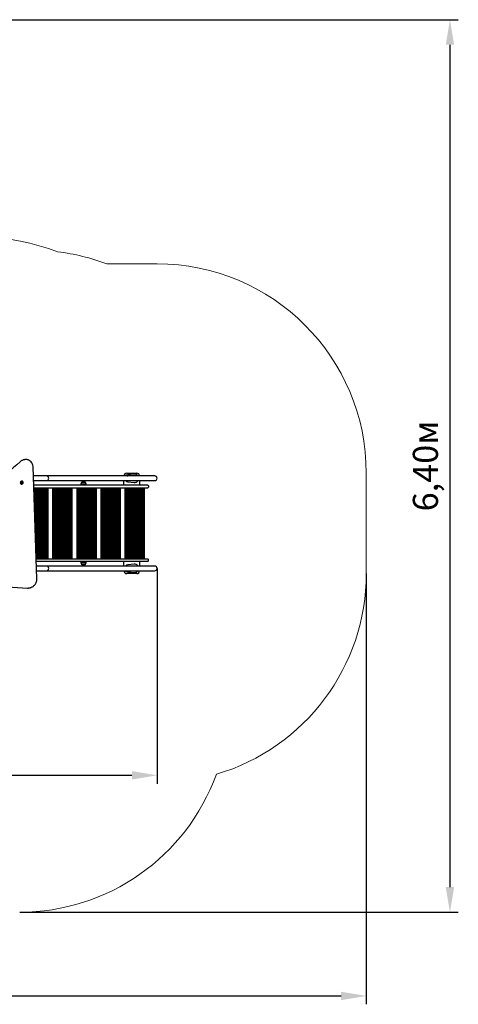
# Model space of a CAD drawing. Units: metres. Extents: x 2.6 to 10.99, y 1.9 to 8.96.
# Drawn here: x 7.84 to 10.99, y 1.9 to 8.96 of the extents above; entities that cross this region are included whole.
import ezdxf

# ---------------------------------------------------------------- set-up
doc = ezdxf.new("R2010")
doc.units = ezdxf.units.M
doc.header["$LTSCALE"] = 60
doc.header["$PDSIZE"] = -1
doc.linetypes.add('SLD-Сплошная', pattern=[0])
doc.layers.add('ПРИМЕЧАНИЯ', color=7, linetype='SLD-Сплошная')
doc.styles.get("Standard").update_dxf_attribs({"font": 'isocpeui.ttf'})
doc.dimstyles.new('ISO-25', dxfattribs={"dimtxt": 2.5, "dimasz": 2.5, "dimexe": 1.25, "dimexo": 0.625, "dimtad": 1, "dimtxsty": 'Standard', "dimcen": 2.5, "dimadec": 0, "dimazin": 0, "dimtfac": 1, "dimtmove": 0, "dimatfit": 3, "dimfxl": 1, "dimarcsym": 0})

# ---------------------------------------------------------------- blocks, each defined once
blk = doc.blocks.new('_D_6')
at = {"color": 0, "lineweight": -2, "transparency": 16777216}
for p, q in [((5.5317, 8.9554), (10.9895, 8.9554)), ((10.9295, 8.7754), (10.9295, 2.7381)), ((7.8444, 2.5581), (10.9895, 2.5581))]:
    blk.add_line(p, q, dxfattribs=at)
at = {"color": 0, "transparency": 16777216}
for points in [[(10.8995, 8.7754), (10.9595, 8.7754), (10.9295, 8.9554)], [(10.8995, 2.7381), (10.9595, 2.7381), (10.9295, 2.5581)]]:
    blk.add_solid(points, dxfattribs=at)
at = {"layer": 'Defpoints', "color": 0, "transparency": 16777216}
for p in [(5.5317, 8.9554), (7.8444, 2.5581), (10.9295, 2.5581)]:
    blk.add_point(p, dxfattribs=at)
at = {"color": 0, "transparency": 16777216, "insert": (10.6635, 5.7567), "char_height": 0.18, "attachment_point": 2, "rotation": 90}
blk.add_mtext('6,40м', dxfattribs=at)
blk = doc.blocks.new('_D_7')
at = {"color": 0, "lineweight": -2, "transparency": 16777216}
for p, q in [((2.6044, 5.3454), (2.6044, 1.8981)), ((10.3295, 4.9854), (10.3295, 1.8981)), ((2.7844, 1.9581), (10.1495, 1.9581))]:
    blk.add_line(p, q, dxfattribs=at)
at = {"color": 0, "transparency": 16777216}
for points in [[(2.7844, 1.9881), (2.7844, 1.9281), (2.6044, 1.9581)], [(10.1495, 1.9881), (10.1495, 1.9281), (10.3295, 1.9581)]]:
    blk.add_solid(points, dxfattribs=at)
at = {"layer": 'Defpoints', "color": 0, "transparency": 16777216}
for p in [(2.6044, 5.3454), (10.3295, 4.9854), (10.3295, 1.9581)]:
    blk.add_point(p, dxfattribs=at)
at = {"color": 0, "transparency": 16777216, "insert": (6.467, 2.2241), "char_height": 0.18, "attachment_point": 2}
blk.add_mtext('7,73м', dxfattribs=at)
blk = doc.blocks.new('*D11')
at = {"color": 0, "lineweight": -2, "transparency": 16777216}
for p, q in [((4.1045, 5.3411), (4.1045, 3.4794)), ((8.8295, 5.0212), (8.8295, 3.4794)), ((4.2845, 3.5394), (8.6495, 3.5394))]:
    blk.add_line(p, q, dxfattribs=at)
at = {"color": 0, "transparency": 16777216}
for points in [[(4.2845, 3.5694), (4.2845, 3.5094), (4.1045, 3.5394)], [(8.6495, 3.5694), (8.6495, 3.5094), (8.8295, 3.5394)]]:
    blk.add_solid(points, dxfattribs=at)
at = {"layer": 'Defpoints', "color": 0, "transparency": 16777216}
for p in [(4.1045, 5.3411), (8.8295, 5.0212), (8.8295, 3.5394)]:
    blk.add_point(p, dxfattribs=at)
at = {"color": 0, "transparency": 16777216, "insert": (6.467, 3.6974), "char_height": 0.18, "attachment_point": 5}
blk.add_mtext('4,73м', dxfattribs=at)

msp = doc.modelspace()

# ---------------------------------------------------------------- linework, layer by layer
at = {"color": 7, "linetype": 'SLD-Сплошная', "lineweight": 25}
for p, q in [((7.9239, 5.7888), (7.9235, 5.7892)), ((7.9268, 5.7859), (7.9239, 5.7888)), ((7.9266, 5.7861), (7.9268, 5.7859)), ((7.9683, 4.9474), (7.9408, 5.7527)), ((8.0365, 5.6851), (7.9431, 5.6851)), ((7.9442, 5.6516), (8.0365, 5.6516)), ((8.0736, 5.6851), (8.0365, 5.6851)), ((8.0365, 5.6516), (8.0736, 5.6516)), ((8.7756, 5.6851), (8.0736, 5.6851)), ((8.0736, 5.6516), (8.7756, 5.6516)), ((8.5917, 5.6851), (8.5917, 5.6854)), ((8.5917, 5.6184), (8.5917, 5.6516)), ((8.6117, 5.7054), (8.6837, 5.7054)), ((8.6644, 5.6982), (8.6199, 5.6932)), ((8.7037, 5.6854), (8.7037, 5.6851)), ((8.7037, 5.6516), (8.7037, 5.6184)), ((8.8128, 5.6851), (8.7756, 5.6851)), ((8.7756, 5.6516), (8.8128, 5.6516)), ((7.8514, 5.6299), (7.852, 5.6292)), ((7.8574, 5.6356), (7.8573, 5.6357)), ((7.858, 5.635), (7.8574, 5.6356)), ((7.8615, 5.639), (7.8616, 5.6391)), ((7.8615, 5.639), (7.8615, 5.6391)), ((7.8615, 5.639), (7.8616, 5.6391)), ((7.8617, 5.638), (7.8617, 5.6379)), ((7.8617, 5.6379), (7.8624, 5.6373)), ((7.8671, 5.6443), (7.8665, 5.6449)), ((8.7502, 5.6184), (7.9454, 5.6184)), ((7.946, 5.6004), (8.7502, 5.6004)), ((7.9495, 5.4968), (7.9495, 5.6004)), ((7.9535, 5.3797), (7.9535, 5.6004)), ((7.9575, 5.2626), (7.9575, 5.6004)), ((7.9615, 5.1455), (7.9615, 5.6004)), ((7.9655, 5.0904), (7.9655, 5.6004)), ((7.9695, 5.0904), (7.9695, 5.6004)), ((7.9735, 5.0904), (7.9735, 5.6004)), ((7.9775, 5.0904), (7.9775, 5.6004)), ((7.9815, 5.0904), (7.9815, 5.6004)), ((7.9855, 5.0904), (7.9855, 5.6004)), ((7.9895, 5.0904), (7.9895, 5.6004)), ((7.9935, 5.0904), (7.9935, 5.6004)), ((7.9975, 5.0904), (7.9975, 5.6004)), ((8.0015, 5.0904), (8.0015, 5.6004)), ((8.0055, 5.0904), (8.0055, 5.6004)), ((8.0095, 5.0904), (8.0095, 5.6004)), ((8.0135, 5.0904), (8.0135, 5.6004)), ((8.0175, 5.0904), (8.0175, 5.6004)), ((8.0215, 5.0904), (8.0215, 5.6004)), ((8.0255, 5.0904), (8.0255, 5.6004)), ((8.0295, 5.0904), (8.0295, 5.6004)), ((8.0335, 5.0904), (8.0335, 5.6004)), ((8.0375, 5.0904), (8.0375, 5.6004)), ((8.0395, 5.0904), (8.0395, 5.6004)), ((8.0405, 5.5954), (8.0455, 5.6004)), ((8.0455, 5.6004), (8.0455, 5.0904)), ((8.0826, 5.0904), (8.0826, 5.6004)), ((8.0866, 5.0904), (8.0866, 5.6004)), ((8.0906, 5.0904), (8.0906, 5.6004)), ((8.0946, 5.0904), (8.0946, 5.6004)), ((8.0986, 5.0904), (8.0986, 5.6004)), ((8.1026, 5.0904), (8.1026, 5.6004)), ((8.1066, 5.0904), (8.1066, 5.6004)), ((8.1106, 5.0904), (8.1106, 5.6004)), ((8.1146, 5.0904), (8.1146, 5.6004)), ((8.1186, 5.0904), (8.1186, 5.6004)), ((8.1226, 5.0904), (8.1226, 5.6004)), ((8.1266, 5.0904), (8.1266, 5.6004)), ((8.1306, 5.0904), (8.1306, 5.6004)), ((8.1346, 5.0904), (8.1346, 5.6004)), ((8.1386, 5.0904), (8.1386, 5.6004)), ((8.1426, 5.0904), (8.1426, 5.6004)), ((8.1466, 5.0904), (8.1466, 5.6004)), ((8.1506, 5.0904), (8.1506, 5.6004)), ((8.1546, 5.0904), (8.1546, 5.6004)), ((8.1586, 5.0904), (8.1586, 5.6004)), ((8.1626, 5.0904), (8.1626, 5.6004)), ((8.1666, 5.0904), (8.1666, 5.6004)), ((8.1706, 5.0904), (8.1706, 5.6004)), ((8.1746, 5.0904), (8.1746, 5.6004)), ((8.1786, 5.0904), (8.1786, 5.6004)), ((8.1826, 5.0904), (8.1826, 5.6004)), ((8.1866, 5.0904), (8.1866, 5.6004)), ((8.1906, 5.0904), (8.1906, 5.6004)), ((8.1946, 5.0904), (8.1946, 5.6004)), ((8.1986, 5.0904), (8.1986, 5.6004)), ((8.2026, 5.0904), (8.2026, 5.6004)), ((8.2066, 5.0904), (8.2066, 5.6004)), ((8.2106, 5.0904), (8.2106, 5.6004)), ((8.2126, 5.0904), (8.2126, 5.6004)), ((8.2136, 5.5954), (8.2186, 5.6004)), ((8.2186, 5.6004), (8.2186, 5.0904)), ((8.2558, 5.0904), (8.2558, 5.6004)), ((8.2598, 5.0904), (8.2598, 5.6004)), ((8.2638, 5.0904), (8.2638, 5.6004)), ((8.2678, 5.0904), (8.2678, 5.6004)), ((8.2718, 5.0904), (8.2718, 5.6004)), ((8.2758, 5.0904), (8.2758, 5.6004)), ((8.2798, 5.0904), (8.2798, 5.6004)), ((8.2835, 5.6264), (8.2835, 5.6234)), ((8.3207, 5.6234), (8.2835, 5.6234)), ((8.2838, 5.0904), (8.2838, 5.6004)), ((8.2878, 5.0904), (8.2878, 5.6004)), ((8.2887, 5.6389), (8.3154, 5.6389)), ((8.3154, 5.6389), (8.2887, 5.6389)), ((8.2918, 5.0904), (8.2918, 5.6004)), ((8.2958, 5.0904), (8.2958, 5.6004)), ((8.2971, 5.6234), (8.2971, 5.6184)), ((8.2998, 5.0904), (8.2998, 5.6004)), ((8.3038, 5.0904), (8.3038, 5.6004)), ((8.3071, 5.6184), (8.3071, 5.6234)), ((8.3078, 5.0904), (8.3078, 5.6004)), ((8.3118, 5.0904), (8.3118, 5.6004)), ((8.3154, 5.6389), (8.3154, 5.6389)), ((8.3158, 5.0904), (8.3158, 5.6004)), ((8.3198, 5.0904), (8.3198, 5.6004)), ((8.3207, 5.6234), (8.3207, 5.6264)), ((8.3238, 5.0904), (8.3238, 5.6004)), ((8.3278, 5.0904), (8.3278, 5.6004)), ((8.3318, 5.0904), (8.3318, 5.6004)), ((8.3358, 5.0904), (8.3358, 5.6004)), ((8.3398, 5.0904), (8.3398, 5.6004)), ((8.3438, 5.0904), (8.3438, 5.6004)), ((8.3478, 5.0904), (8.3478, 5.6004)), ((8.3518, 5.0904), (8.3518, 5.6004)), ((8.3558, 5.0904), (8.3558, 5.6004)), ((8.3598, 5.0904), (8.3598, 5.6004)), ((8.3638, 5.0904), (8.3638, 5.6004)), ((8.3678, 5.0904), (8.3678, 5.6004)), ((8.3718, 5.0904), (8.3718, 5.6004)), ((8.3758, 5.0904), (8.3758, 5.6004)), ((8.3798, 5.0904), (8.3798, 5.6004)), ((8.3838, 5.0904), (8.3838, 5.6004)), ((8.3858, 5.0904), (8.3858, 5.6004)), ((8.3868, 5.5954), (8.3918, 5.6004)), ((8.3918, 5.6004), (8.3918, 5.0904)), ((8.4289, 5.0904), (8.4289, 5.6004)), ((8.4329, 5.0904), (8.4329, 5.6004)), ((8.4369, 5.0904), (8.4369, 5.6004)), ((8.4409, 5.0904), (8.4409, 5.6004)), ((8.4449, 5.0904), (8.4449, 5.6004)), ((8.4489, 5.0904), (8.4489, 5.6004)), ((8.4529, 5.0904), (8.4529, 5.6004)), ((8.4569, 5.0904), (8.4569, 5.6004)), ((8.4609, 5.0904), (8.4609, 5.6004)), ((8.4649, 5.0904), (8.4649, 5.6004)), ((8.4689, 5.0904), (8.4689, 5.6004)), ((8.4729, 5.0904), (8.4729, 5.6004)), ((8.4769, 5.0904), (8.4769, 5.6004)), ((8.4809, 5.0904), (8.4809, 5.6004)), ((8.4849, 5.0904), (8.4849, 5.6004)), ((8.4889, 5.0904), (8.4889, 5.6004)), ((8.4929, 5.0904), (8.4929, 5.6004)), ((8.4969, 5.0904), (8.4969, 5.6004)), ((8.5009, 5.0904), (8.5009, 5.6004)), ((8.5049, 5.0904), (8.5049, 5.6004)), ((8.5089, 5.0904), (8.5089, 5.6004)), ((8.5129, 5.0904), (8.5129, 5.6004)), ((8.5169, 5.0904), (8.5169, 5.6004)), ((8.5209, 5.0904), (8.5209, 5.6004)), ((8.5249, 5.0904), (8.5249, 5.6004)), ((8.5289, 5.0904), (8.5289, 5.6004)), ((8.5329, 5.0904), (8.5329, 5.6004)), ((8.5369, 5.0904), (8.5369, 5.6004)), ((8.5409, 5.0904), (8.5409, 5.6004)), ((8.5449, 5.0904), (8.5449, 5.6004)), ((8.5489, 5.0904), (8.5489, 5.6004)), ((8.5529, 5.0904), (8.5529, 5.6004)), ((8.5569, 5.0904), (8.5569, 5.6004)), ((8.5589, 5.0904), (8.5589, 5.6004)), ((8.5599, 5.5954), (8.5649, 5.6004)), ((8.5649, 5.6004), (8.5649, 5.0904)), ((8.6017, 5.0904), (8.6017, 5.6004)), ((8.6057, 5.0904), (8.6057, 5.6004)), ((8.6097, 5.0904), (8.6097, 5.6004)), ((8.6137, 5.0904), (8.6137, 5.6004)), ((8.6177, 5.0904), (8.6177, 5.6004)), ((8.6199, 5.6435), (8.6644, 5.6385)), ((8.6217, 5.0904), (8.6217, 5.6004)), ((8.6257, 5.0904), (8.6257, 5.6004)), ((8.6297, 5.0904), (8.6297, 5.6004)), ((8.6337, 5.0904), (8.6337, 5.6004)), ((8.6377, 5.0904), (8.6377, 5.6004)), ((8.6417, 5.0904), (8.6417, 5.6004)), ((8.6457, 5.0904), (8.6457, 5.6004)), ((8.6497, 5.0904), (8.6497, 5.6004)), ((8.6537, 5.0904), (8.6537, 5.6004)), ((8.6577, 5.0904), (8.6577, 5.6004)), ((8.6617, 5.0904), (8.6617, 5.6004)), ((8.6657, 5.0904), (8.6657, 5.6004)), ((8.6697, 5.0904), (8.6697, 5.6004)), ((8.6737, 5.0904), (8.6737, 5.6004)), ((8.6777, 5.0904), (8.6777, 5.6004)), ((8.6817, 5.0904), (8.6817, 5.6004)), ((8.6857, 5.0904), (8.6857, 5.6004)), ((8.6897, 5.0904), (8.6897, 5.6004)), ((8.6937, 5.0904), (8.6937, 5.6004)), ((8.6977, 5.0904), (8.6977, 5.6004)), ((8.7017, 5.0904), (8.7017, 5.6004)), ((8.7057, 5.0904), (8.7057, 5.6004)), ((8.7097, 5.0904), (8.7097, 5.6004)), ((8.7137, 5.0904), (8.7137, 5.6004)), ((8.7177, 5.0904), (8.7177, 5.6004)), ((8.7217, 5.0904), (8.7217, 5.6004)), ((8.7257, 5.0904), (8.7257, 5.6004)), ((8.7297, 5.0904), (8.7297, 5.6004)), ((8.7317, 5.0904), (8.7317, 5.6004)), ((8.7377, 5.6004), (8.7327, 5.5954)), ((8.7377, 5.6004), (8.7377, 5.0904)), ((8.7627, 5.6184), (8.7502, 5.6184)), ((8.7502, 5.6004), (8.7627, 5.6004)), ((8.7677, 5.6134), (8.7677, 5.6054)), ((7.9634, 5.0904), (8.7502, 5.0904)), ((8.0405, 5.0954), (8.0455, 5.0904)), ((8.2136, 5.0954), (8.2186, 5.0904)), ((8.3868, 5.0954), (8.3918, 5.0904)), ((8.5599, 5.0954), (8.5649, 5.0904)), ((8.7377, 5.0904), (8.7327, 5.0954)), ((8.7502, 5.0904), (8.7627, 5.0904)), ((8.7677, 5.0774), (8.7677, 5.0854)), ((8.7502, 5.0724), (7.964, 5.0724)), ((8.0365, 5.0391), (7.9651, 5.0391)), ((8.0736, 5.0391), (8.0365, 5.0391)), ((8.7756, 5.0391), (8.0736, 5.0391)), ((8.2835, 5.0674), (8.2835, 5.0644)), ((8.2835, 5.0674), (8.3207, 5.0674)), ((8.3028, 5.0519), (8.2887, 5.0519)), ((8.2887, 5.0519), (8.3154, 5.0519)), ((8.2971, 5.0724), (8.2971, 5.0674)), ((8.3154, 5.0519), (8.3028, 5.0519)), ((8.3071, 5.0674), (8.3071, 5.0724)), ((8.3207, 5.0644), (8.3207, 5.0674)), ((8.5917, 5.0391), (8.5917, 5.0724)), ((8.6644, 5.0522), (8.6199, 5.0472)), ((8.7037, 5.0724), (8.7037, 5.0391)), ((8.7627, 5.0724), (8.7502, 5.0724)), ((8.8128, 5.0391), (8.7756, 5.0391)), ((7.9663, 5.0056), (8.0365, 5.0056)), ((8.0365, 5.0056), (8.0736, 5.0056)), ((8.0736, 5.0056), (8.7756, 5.0056)), ((8.5917, 5.0054), (8.5917, 5.0056)), ((8.6837, 4.9854), (8.6117, 4.9854)), ((8.6199, 4.9975), (8.6644, 4.9925)), ((8.7037, 5.0056), (8.7037, 5.0054)), ((8.7756, 5.0056), (8.8128, 5.0056)), ((7.1846, 4.9241), (7.9013, 4.8818))]:
    msp.add_line(p, q, dxfattribs=at)
at = {"color": 7, "linetype": 'SLD-Сплошная', "lineweight": 25, "flags": 128}
for points in [[(7.9235, 5.7892), (7.9228, 5.7899), (7.9201, 5.7922), (7.9172, 5.7944), (7.9141, 5.7963), (7.9109, 5.7979), (7.9076, 5.7994), (7.9042, 5.8005), (7.9006, 5.8015), (7.897, 5.8022), (7.8932, 5.8026), (7.8895, 5.8028), (7.8857, 5.8027), (7.8818, 5.8023), (7.878, 5.8017), (7.8742, 5.8009), (7.8704, 5.7998), (7.8667, 5.7984), (7.863, 5.7968), (7.8594, 5.795), (7.856, 5.7929), (7.8526, 5.7906), (7.8494, 5.7881), (7.8477, 5.7868)], [(7.8665, 5.6449), (7.8664, 5.645), (7.8652, 5.646), (7.8638, 5.6467), (7.8622, 5.6472), (7.8606, 5.6474), (7.8589, 5.6473), (7.8572, 5.6469), (7.8556, 5.6462), (7.8541, 5.6453), (7.8527, 5.6442), (7.8514, 5.6428), (7.8504, 5.6413), (7.8497, 5.6397), (7.8492, 5.6381), (7.849, 5.6364)], [(7.8496, 5.6357), (7.8497, 5.6341), (7.8501, 5.6325), (7.8507, 5.631), (7.8516, 5.6297), (7.8527, 5.6287), (7.854, 5.6278), (7.8555, 5.6272), (7.8571, 5.6269), (7.8587, 5.6268), (7.8604, 5.6271), (7.8621, 5.6276), (7.8637, 5.6284), (7.8652, 5.6294), (7.8665, 5.6306), (7.8676, 5.6321), (7.8685, 5.6336), (7.8691, 5.6353), (7.8695, 5.6369), (7.8695, 5.6386), (7.8693, 5.6402), (7.8688, 5.6418), (7.868, 5.6432), (7.867, 5.6444), (7.8658, 5.6453), (7.8644, 5.6461), (7.8629, 5.6465), (7.8612, 5.6467), (7.8596, 5.6466), (7.8579, 5.6462), (7.8562, 5.6456), (7.8547, 5.6447), (7.8533, 5.6435), (7.8521, 5.6422), (7.8511, 5.6407), (7.8503, 5.6391), (7.8498, 5.6374), (7.8496, 5.6357)], [(8.6151, 5.6851), (8.6167, 5.6858), (8.6191, 5.6865)], [(8.6677, 5.6854), (8.6654, 5.6852), (8.6648, 5.6851)], [(8.6706, 5.6851), (8.67, 5.6852), (8.6677, 5.6854)], [(7.8593, 5.63), (7.8579, 5.63), (7.8566, 5.6303), (7.8554, 5.6309), (7.8543, 5.6317), (7.8536, 5.6328), (7.853, 5.634), (7.8528, 5.6354), (7.8529, 5.6368), (7.8532, 5.6382), (7.8538, 5.6395), (7.8547, 5.6408), (7.8558, 5.6418), (7.8571, 5.6426), (7.8584, 5.6432), (7.8598, 5.6435), (7.8613, 5.6435), (7.8626, 5.6432), (7.8638, 5.6426), (7.8648, 5.6418), (7.8656, 5.6407), (7.8661, 5.6395), (7.8663, 5.6382), (7.8663, 5.6367), (7.8659, 5.6353), (7.8653, 5.634), (7.8644, 5.6328), (7.8633, 5.6317), (7.8621, 5.6309), (7.8607, 5.6303), (7.8593, 5.63)], [(7.857, 5.6359), (7.8572, 5.6358), (7.8573, 5.6357)], [(7.8582, 5.6339), (7.8584, 5.634), (7.8586, 5.6341)], [(8.6677, 5.0394), (8.6654, 5.0392), (8.6648, 5.0391)], [(8.6706, 5.0391), (8.67, 5.0392), (8.6677, 5.0394)], [(7.9013, 4.8818), (7.9034, 4.8817), (7.9072, 4.8818), (7.911, 4.8821), (7.9148, 4.8827), (7.9186, 4.8835), (7.9224, 4.8846), (7.9262, 4.8859), (7.9298, 4.8875), (7.9334, 4.8893), (7.9369, 4.8913), (7.9403, 4.8936), (7.9436, 4.896), (7.9467, 4.8987), (7.9496, 4.9015), (7.9524, 4.9045), (7.9549, 4.9077), (7.9573, 4.9109), (7.9595, 4.9144), (7.9614, 4.9179), (7.9632, 4.9215), (7.9646, 4.9252), (7.9659, 4.929), (7.9669, 4.9328), (7.9676, 4.9367), (7.9681, 4.9405), (7.9683, 4.9443), (7.9683, 4.9474)]]:
    msp.add_lwpolyline(points, dxfattribs=at)
at = {"color": 7, "linetype": 'SLD-Сплошная', "lineweight": 25}
for centre, radius, start, end in [((12.7336, 0.1802), 7.4368, 131.07067, 135.0006), ((7.8924, 5.7518), 0.0484, 1.05756, 44.9758), ((8.0365, 5.6684), 0.0168, 270, 90), ((8.6117, 5.6854), 0.02, 90, 180), ((8.6227, 5.6684), 0.025, 96.37937, 137.93294), ((8.6227, 5.6684), 0.025, 222.06706, 263.62063), ((8.6232, 5.6684), 0.0186, 244.22883, 295.77117), ((8.6232, 5.6684), 0.0186, 64.22883, 102.848), ((8.6677, 5.6684), 0.03, 33.94061, 96.37937), ((8.6677, 5.6684), 0.03, 263.62063, 326.05939), ((8.6677, 5.6684), 0.017, 260.16177, 279.83823), ((8.6837, 5.6854), 0.02, 0, 90), ((8.8128, 5.6684), 0.0168, 270, 90), ((7.8575, 5.6359), 0.00856, 176.45871, 224.36101), ((7.8577, 5.6358), 0.000633, 100.85887, 254.4301), ((7.8567, 5.635), 0.000923, 45.21292, 71.8833), ((7.8572, 5.6377), 0.00129, 287.75228, 11.48554), ((7.8574, 5.6343), 0.000965, 338.12613, 81.47833), ((7.8581, 5.6345), 0.000742, 279.31866, 318.44019), ((7.8588, 5.6337), 0.000586, 161.95433, 326.39869), ((7.8591, 5.6381), 0.000697, 53.10461, 193.86383), ((7.8595, 5.6334), 0.00113, 49.98398, 141.70079), ((7.8595, 5.6333), 0.00113, 49.98398, 141.70079), ((7.8602, 5.6327), 0.00113, 49.98398, 141.70079), ((7.8602, 5.6395), 0.00113, 229.98398, 321.70079), ((7.8606, 5.6348), 0.000697, 233.10461, 13.86383), ((7.8607, 5.6348), 0.000697, 233.10461, 13.86383), ((7.8613, 5.6341), 0.000697, 233.10461, 13.86383), ((7.8616, 5.6385), 0.000586, 341.95433, 146.39869), ((7.8626, 5.6353), 0.00129, 107.75228, 191.48554), ((7.8626, 5.6352), 0.00129, 107.75228, 191.48554), ((7.8624, 5.6387), 0.00101, 159.46303, 223.43915), ((7.8625, 5.6386), 0.00101, 159.46303, 223.43915), ((7.8633, 5.6346), 0.00129, 107.75228, 191.48554), ((7.8631, 5.638), 0.000965, 158.12613, 261.47833), ((7.862, 5.6371), 0.000758, 288.69596, 353.70022), ((7.8619, 5.6372), 0.000761, 288.77587, 350.32537), ((7.8628, 5.6364), 0.000633, 280.85887, 74.4301), ((8.301, 5.6264), 0.0175, 134.43519, 180), ((8.3021, 5.6275), 0.0175, 40.30625, 139.69375), ((8.3032, 5.6264), 0.0175, 0, 45.56481), ((8.7627, 5.6134), 0.005, 0, 90), ((8.7627, 5.6054), 0.005, 270, 0), ((8.7627, 5.0854), 0.005, 0, 90), ((8.0365, 5.0224), 0.0168, 270, 90), ((8.301, 5.0644), 0.0175, 180, 225.56481), ((8.3021, 5.0632), 0.0175, 220.30625, 319.69375), ((8.3032, 5.0644), 0.0175, 314.43519, 0), ((8.6227, 5.0224), 0.025, 96.37937, 137.93294), ((8.6232, 5.0224), 0.0186, 64.22883, 115.77117), ((8.6677, 5.0224), 0.03, 33.94061, 96.37937), ((8.7627, 5.0774), 0.005, 270, 0), ((8.8128, 5.0224), 0.0168, 270, 90), ((8.6117, 5.0054), 0.02, 180, 270), ((8.6227, 5.0224), 0.025, 222.06706, 263.62063), ((8.6232, 5.0224), 0.0186, 244.22883, 295.77117), ((8.6677, 5.0224), 0.03, 263.62063, 326.05939), ((8.6677, 5.0224), 0.017, 260.16177, 279.83823), ((8.6837, 5.0054), 0.02, 270, 0)]:
    msp.add_arc(centre, radius, start, end, dxfattribs=at)
at = {"layer": 'ПРИМЕЧАНИЯ', "color": 252, "lineweight": 18, "true_color": 0x939598}
for p, q in [((8.8295, 7.2054), (8.4689, 7.2054)), ((10.3295, 4.9854), (10.3295, 5.7054))]:
    msp.add_line(p, q, dxfattribs=at)
for centre, radius, start, end in [((7.5047, 5.659), 1.7433, 69.46225, 105.74304), ((7.9391, 5.8021), 1.5, 69.31434, 83.21552), ((8.8295, 5.7054), 1.5, 0, 90), ((8.8295, 4.9854), 1.5, 286.46405, 0), ((7.8444, 4.0581), 1.5, 270, 340.07411)]:
    msp.add_arc(centre, radius, start, end, dxfattribs=at)

# ---------------------------------------------------------------- dimensions: what is measured, and where the dimension line sits
at = {"color": 252, "true_color": 0x939598}
dim = msp.add_linear_dim(base=(10.9295, 2.5581), p1=(5.5317, 8.9554), p2=(7.8444, 2.5581), angle=90, dimstyle='ISO-25', override={"dimtxt": 0.18, "dimasz": 0.18, "dimexe": 0.06, "dimexo": 0, "dimgap": 0.05, "dimzin": 1, "dimpost": 'м', "dimtdec": 3, "dimtzin": 1}, dxfattribs=at)
dim.commit()
dim.dimension.update_dxf_attribs({"geometry": '_D_6', "text_midpoint": (10.9295, 5.7567), "dimtype": 160})
dim = msp.add_linear_dim(base=(10.3295, 1.9581), p1=(2.6044, 5.3454), p2=(10.3295, 4.9854), dimstyle='ISO-25', override={"dimtxt": 0.18, "dimasz": 0.18, "dimexe": 0.06, "dimexo": 0, "dimgap": 0.05, "dimzin": 1, "dimpost": 'м', "dimtdec": 3, "dimtzin": 1}, dxfattribs=at)
dim.commit()
dim.dimension.update_dxf_attribs({"geometry": '_D_7', "text_midpoint": (6.467, 1.9581), "dimtype": 160})
dim = msp.add_linear_dim(base=(8.82948, 3.53942), p1=(4.10445, 5.3411), p2=(8.82948, 5.02122), dimstyle='ISO-25', override={"dimtxt": 0.18, "dimasz": 0.18, "dimexe": 0.06, "dimexo": 0, "dimgap": 0.05, "dimzin": 1, "dimpost": 'м', "dimtdec": 3, "dimtzin": 1})
dim.commit()
dim.dimension.update_dxf_attribs({"geometry": '*D11', "text_midpoint": (6.46697, 3.69742)})

doc.saveas('drawing.dxf')
